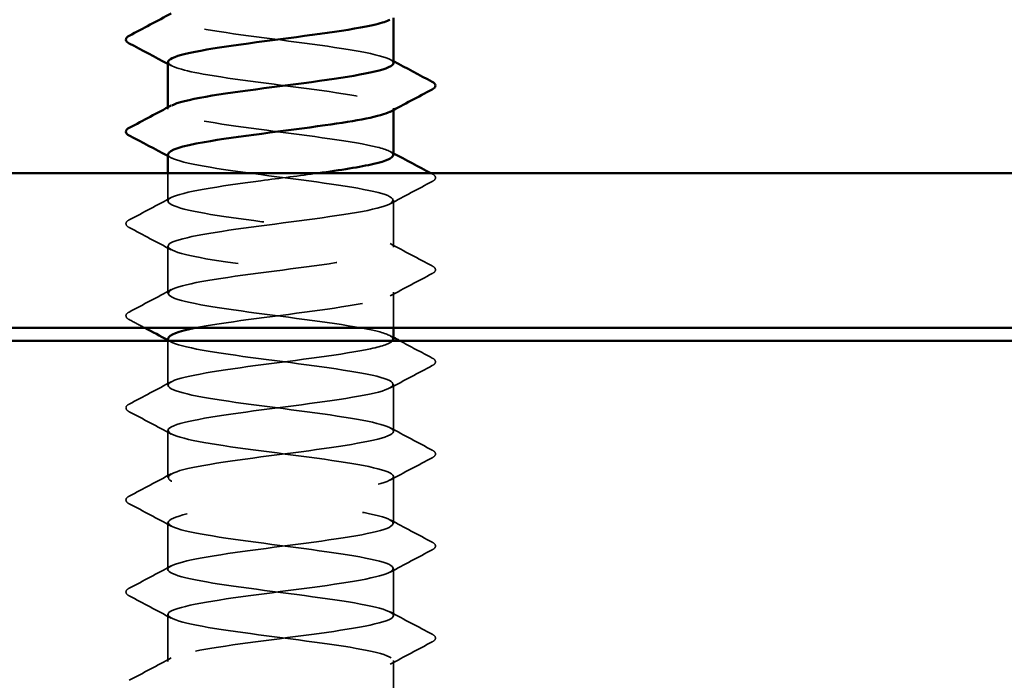
# Model space of a CAD drawing. Units: inches. Extents: x 0.6 to 33.4, y 0.6 to 21.4.
# Drawn here: x 10.5 to 11.1, y 5.4 to 5.7 of the extents above; entities that cross this region are included whole.
import ezdxf

# ---------------------------------------------------------------- set-up
doc = ezdxf.new("R2010")
doc.units = ezdxf.units.IN
doc.header["$LTSCALE"] = 2
doc.header["$MEASUREMENT"] = 0
doc.linetypes.add('DASHED', pattern=[0.2067, 0.1654, -0.0413])
for name, color, linetype, lineweight in [('Hatch (ANSI)', 7, 'Continuous', 18), ('Hidden (ANSI)', 7, 'DASHED', 35), ('Visible (ANSI)', 7, 'Continuous', 50)]:
    doc.layers.add(name, color=color, linetype=linetype, lineweight=lineweight)

msp = doc.modelspace()

# ---------------------------------------------------------------- hatches: boundary and pattern name
at = {"layer": 'Hatch (ANSI)', "true_color": 0x804000}
h = msp.add_hatch(dxfattribs=at)
h.set_pattern_fill('AR-SAND', color=36, scale=1.3333, angle=45, style=0, pattern_type=2)
h.paths.add_polyline_path([(13.442869, 20.620355), (13.442869, 5.142466), (1.055138, 5.142466), (1.055138, 5.559132), (13.026202, 5.559132), (13.026202, 20.620355)])

# ---------------------------------------------------------------- linework, layer by layer
at = {"layer": 'Hidden (ANSI)', "ltscale": 0.000780195}
for p, q in [((10.619984, 5.678942), (10.619984, 5.679866)), ((10.736651, 5.678494), (10.736651, 5.679418))]:
    msp.add_line(p, q, dxfattribs=at)
at = {"layer": 'Hidden (ANSI)', "ltscale": 0.013686}
msp.add_line((10.619984, 5.631323), (10.619984, 5.645799), dxfattribs=at)
at = {"layer": 'Hidden (ANSI)', "ltscale": 0.023028}
for p, q in [((10.736651, 5.607513), (10.736651, 5.631799)), ((10.619984, 5.583704), (10.619984, 5.607989)), ((10.736651, 5.512275), (10.736651, 5.536561)), ((10.619984, 5.488466), (10.619984, 5.512751)), ((10.736651, 5.464656), (10.736651, 5.488942)), ((10.619984, 5.440847), (10.619984, 5.465132)), ((10.736651, 5.417037), (10.736651, 5.441323)), ((10.619984, 5.393228), (10.619984, 5.417513)), ((10.736651, 5.369418), (10.736651, 5.393704))]:
    msp.add_line(p, q, dxfattribs=at)
at = {"layer": 'Hidden (ANSI)', "ltscale": 0.017405}
msp.add_line((10.736651, 5.565799), (10.736651, 5.58418), dxfattribs=at)
at = {"layer": 'Hidden (ANSI)', "ltscale": 0.021849}
msp.add_line((10.619984, 5.536085), (10.619984, 5.559132), dxfattribs=at)
at = {"layer": 'Hidden (ANSI)', "ltscale": 0.189186}
for points, knots in [([(10.736651, 5.702751), (10.736645, 5.705641), (10.722714, 5.708531), (10.702466, 5.711421), (10.682167, 5.714319), (10.656618, 5.717216), (10.639853, 5.720113), (10.623836, 5.722881), (10.616666, 5.725649), (10.621733, 5.728417)], [259.1813939, 259.1813939, 259.1813939, 259.1813939, 260.3253848, 260.3253848, 260.3253848, 261.4721927, 261.4721927, 261.4721927, 262.5679256, 262.5679256, 262.5679256, 262.5679256]), ([(10.736395, 5.655132), (10.73641, 5.656512), (10.733679, 5.657893), (10.72816, 5.659273), (10.716574, 5.66217), (10.693331, 5.665067), (10.671199, 5.667964), (10.649067, 5.670861), (10.629243, 5.673759), (10.622618, 5.676656), (10.619461, 5.678037), (10.619383, 5.679417), (10.621972, 5.680798)], [252.8982086, 252.8982086, 252.8982086, 252.8982086, 253.4445376, 253.4445376, 253.4445376, 254.5913455, 254.5913455, 254.5913455, 255.7381534, 255.7381534, 255.7381534, 256.2847403, 256.2847403, 256.2847403, 256.2847403])]:
    msp.add_open_spline(points, degree=3, knots=knots, dxfattribs=at)
at = {"layer": 'Hidden (ANSI)', "ltscale": 0.001781}
for points in [[(10.621725, 5.701371), (10.621145, 5.701682), (10.620565, 5.701993), (10.619984, 5.702303)], [(10.73491, 5.704608), (10.73549, 5.704297), (10.736071, 5.703986), (10.736651, 5.703676)], [(10.73491, 5.656989), (10.73549, 5.656678), (10.736071, 5.656367), (10.736651, 5.656057)], [(10.621725, 5.653752), (10.621145, 5.654063), (10.620565, 5.654374), (10.619984, 5.654684)], [(10.621725, 5.558514), (10.621145, 5.558825), (10.620565, 5.559136), (10.619984, 5.559446)], [(10.73491, 5.561751), (10.73549, 5.56144), (10.736071, 5.561129), (10.736651, 5.560818)]]:
    msp.add_open_spline(points, degree=3, dxfattribs=at)
at = {"layer": 'Hidden (ANSI)', "ltscale": 0.189193}
msp.add_open_spline([(10.620119, 5.703228), (10.620308, 5.701034), (10.627742, 5.69884), (10.64063, 5.696646), (10.65765, 5.693749), (10.683262, 5.690852), (10.703395, 5.687955), (10.723528, 5.685058), (10.737094, 5.682161), (10.736639, 5.679263), (10.73655, 5.678696), (10.735924, 5.678129), (10.734822, 5.677562)], degree=3, knots=[-262.3229866, -262.3229866, -262.3229866, -262.3229866, -261.4546196, -261.4546196, -261.4546196, -260.3078117, -260.3078117, -260.3078117, -259.1610038, -259.1610038, -259.1610038, -258.9364549, -258.9364549, -258.9364549, -258.9364549], dxfattribs=at)
at = {"layer": 'Hidden (ANSI)', "ltscale": 0.84119}
msp.add_open_spline([(10.620147, 5.655608), (10.620081, 5.654802), (10.620983, 5.653996), (10.622931, 5.653189), (10.629929, 5.650292), (10.650041, 5.647395), (10.672217, 5.644498), (10.694394, 5.641601), (10.717436, 5.638703), (10.728685, 5.635806), (10.739934, 5.632909), (10.738781, 5.630012), (10.72586, 5.627115), (10.712939, 5.624218), (10.688949, 5.621321), (10.667068, 5.618423), (10.645188, 5.615526), (10.626602, 5.612629), (10.621519, 5.609732), (10.616437, 5.606835), (10.625135, 5.603938), (10.642834, 5.601041), (10.660533, 5.598143), (10.686275, 5.595246), (10.70592, 5.592349), (10.725564, 5.589452), (10.738048, 5.586555), (10.736513, 5.583658), (10.734977, 5.580761), (10.719506, 5.577863), (10.698598, 5.574966), (10.67769, 5.572069), (10.652477, 5.569172), (10.63681, 5.566275), (10.635952, 5.566116), (10.635125, 5.565958), (10.63433, 5.565799)], degree=3, knots=[-256.0398013, -256.0398013, -256.0398013, -256.0398013, -255.7205802, -255.7205802, -255.7205802, -254.5737724, -254.5737724, -254.5737724, -253.4269645, -253.4269645, -253.4269645, -252.2801567, -252.2801567, -252.2801567, -251.1333488, -251.1333488, -251.1333488, -249.9865409, -249.9865409, -249.9865409, -248.8397331, -248.8397331, -248.8397331, -247.6929252, -247.6929252, -247.6929252, -246.5461173, -246.5461173, -246.5461173, -245.3993095, -245.3993095, -245.3993095, -244.2525016, -244.2525016, -244.2525016, -244.1897138, -244.1897138, -244.1897138, -244.1897138], dxfattribs=at)
at = {"layer": 'Hidden (ANSI)', "ltscale": 0.633453}
msp.add_open_spline([(10.736403, 5.559894), (10.736441, 5.561152), (10.734193, 5.562409), (10.729571, 5.563667), (10.718923, 5.566564), (10.696253, 5.569461), (10.674015, 5.572358), (10.651777, 5.575256), (10.631174, 5.578153), (10.623524, 5.58105), (10.615874, 5.583947), (10.621592, 5.586844), (10.637536, 5.589741), (10.65348, 5.592638), (10.678788, 5.595536), (10.699556, 5.598433), (10.720325, 5.60133), (10.73543, 5.604227), (10.736574, 5.607124), (10.737718, 5.610021), (10.72484, 5.612918), (10.705012, 5.615816), (10.685185, 5.618713), (10.659483, 5.62161), (10.642026, 5.624507), (10.624568, 5.627404), (10.616299, 5.630301), (10.621762, 5.633199), (10.627225, 5.636096), (10.646123, 5.638993), (10.668076, 5.64189), (10.677949, 5.643193), (10.6882, 5.644496), (10.697637, 5.645799)], degree=3, knots=[240.331838, 240.331838, 240.331838, 240.331838, 240.8296511, 240.8296511, 240.8296511, 241.976459, 241.976459, 241.976459, 243.1232669, 243.1232669, 243.1232669, 244.2700747, 244.2700747, 244.2700747, 245.4168826, 245.4168826, 245.4168826, 246.5636905, 246.5636905, 246.5636905, 247.7104983, 247.7104983, 247.7104983, 248.8573062, 248.8573062, 248.8573062, 250.004114, 250.004114, 250.004114, 251.1509219, 251.1509219, 251.1509219, 251.6667043, 251.6667043, 251.6667043, 251.6667043], dxfattribs=at)
at = {"layer": 'Hidden (ANSI)', "ltscale": 0.000653027}
msp.add_open_spline([(10.755957, 5.645799), (10.75619, 5.645676), (10.756423, 5.645553), (10.756656, 5.64543)], degree=3, dxfattribs=at)
at = {"layer": 'Hidden (ANSI)', "ltscale": 0.023355}
for points in [[(10.756656, 5.641502), (10.749398, 5.637666), (10.742146, 5.633819), (10.73491, 5.629943)], [(10.599979, 5.62162), (10.607237, 5.625455), (10.61449, 5.629302), (10.621725, 5.633179)], [(10.621725, 5.606133), (10.61449, 5.61001), (10.607237, 5.613857), (10.599979, 5.617692)], [(10.73491, 5.60937), (10.742146, 5.605493), (10.749398, 5.601646), (10.756656, 5.59781)], [(10.756656, 5.593883), (10.749398, 5.590047), (10.742146, 5.5862), (10.73491, 5.582324)], [(10.599979, 5.574001), (10.607237, 5.577836), (10.61449, 5.581683), (10.621725, 5.58556)], [(10.756656, 5.546264), (10.749398, 5.542428), (10.742146, 5.538581), (10.73491, 5.534705)], [(10.599979, 5.526382), (10.607237, 5.530217), (10.61449, 5.534064), (10.621725, 5.537941)], [(10.621725, 5.510895), (10.61449, 5.514772), (10.607237, 5.518619), (10.599979, 5.522454)], [(10.73491, 5.514131), (10.742146, 5.510255), (10.749398, 5.506408), (10.756656, 5.502572)], [(10.756656, 5.498645), (10.749398, 5.494809), (10.742146, 5.490962), (10.73491, 5.487085)], [(10.599979, 5.478763), (10.607237, 5.482598), (10.61449, 5.486445), (10.621725, 5.490322)], [(10.621725, 5.463276), (10.61449, 5.467153), (10.607237, 5.471), (10.599979, 5.474835)], [(10.73491, 5.466512), (10.742146, 5.462636), (10.749398, 5.458789), (10.756656, 5.454953)], [(10.756656, 5.451026), (10.749398, 5.44719), (10.742146, 5.443343), (10.73491, 5.439466)], [(10.599979, 5.431144), (10.607237, 5.434979), (10.61449, 5.438826), (10.621725, 5.442703)], [(10.621725, 5.415657), (10.61449, 5.419534), (10.607237, 5.423381), (10.599979, 5.427216)], [(10.73491, 5.418893), (10.742146, 5.415017), (10.749398, 5.41117), (10.756656, 5.407334)], [(10.756656, 5.403406), (10.749398, 5.399571), (10.742146, 5.395724), (10.73491, 5.391847)], [(10.599979, 5.383525), (10.607237, 5.38736), (10.61449, 5.391207), (10.621725, 5.395084)]]:
    msp.add_open_spline(points, degree=3, dxfattribs=at)
at = {"layer": 'Hidden (ANSI)', "ltscale": 0.027706}
for points in [[(10.756656, 5.64543), (10.757586, 5.644938), (10.75828, 5.644377), (10.758355, 5.642634), (10.757629, 5.642016), (10.756656, 5.641502)], [(10.599979, 5.617692), (10.599049, 5.618183), (10.598356, 5.618744), (10.598281, 5.620488), (10.599006, 5.621106), (10.599979, 5.62162)], [(10.756656, 5.59781), (10.757586, 5.597319), (10.75828, 5.596758), (10.758355, 5.595015), (10.757629, 5.594397), (10.756656, 5.593883)], [(10.599979, 5.570073), (10.599049, 5.570564), (10.598356, 5.571125), (10.598281, 5.572869), (10.599006, 5.573487), (10.599979, 5.574001)], [(10.756656, 5.550191), (10.757586, 5.5497), (10.75828, 5.549139), (10.758355, 5.547396), (10.757629, 5.546778), (10.756656, 5.546264)], [(10.599979, 5.522454), (10.599049, 5.522945), (10.598356, 5.523506), (10.598281, 5.52525), (10.599006, 5.525868), (10.599979, 5.526382)], [(10.756656, 5.502572), (10.757586, 5.502081), (10.75828, 5.50152), (10.758355, 5.499777), (10.757629, 5.499159), (10.756656, 5.498645)], [(10.599979, 5.474835), (10.599049, 5.475326), (10.598356, 5.475887), (10.598281, 5.477631), (10.599006, 5.478249), (10.599979, 5.478763)], [(10.756656, 5.454953), (10.757586, 5.454462), (10.75828, 5.453901), (10.758355, 5.452158), (10.757629, 5.45154), (10.756656, 5.451026)], [(10.599979, 5.427216), (10.599049, 5.427707), (10.598356, 5.428268), (10.598281, 5.430012), (10.599006, 5.43063), (10.599979, 5.431144)], [(10.756656, 5.407334), (10.757586, 5.406843), (10.75828, 5.406282), (10.758355, 5.404539), (10.757629, 5.40392), (10.756656, 5.403406)]]:
    msp.add_open_spline(points, degree=3, knots=[0, 0, 0, 0, 0.05425934, 0.05425934, 0.11103282, 0.11103282, 0.11103282, 0.11103282], dxfattribs=at)
at = {"layer": 'Hidden (ANSI)', "ltscale": 0.008601}
msp.add_open_spline([(10.608054, 5.565799), (10.605363, 5.567226), (10.602672, 5.56865), (10.599979, 5.570073)], degree=3, dxfattribs=at)
at = {"layer": 'Hidden (ANSI)', "ltscale": 1.096178}
msp.add_open_spline([(10.723186, 3.745132), (10.726532, 3.745807), (10.729349, 3.746482), (10.731486, 3.747157), (10.74066, 3.750054), (10.736815, 3.752951), (10.722064, 3.755848), (10.707314, 3.758746), (10.682455, 3.761643), (10.661144, 3.76454), (10.639833, 3.767437), (10.623224, 3.770334), (10.620441, 3.773231), (10.617657, 3.776129), (10.62885, 3.779026), (10.64787, 3.781923), (10.666891, 3.78482), (10.692709, 3.787717), (10.711143, 3.790614), (10.729576, 3.793511), (10.739627, 3.796409), (10.735773, 3.799306), (10.73192, 3.802203), (10.714371, 3.8051), (10.692767, 3.807997), (10.671163, 3.810894), (10.646674, 3.813791), (10.632751, 3.816689), (10.618829, 3.819586), (10.616227, 3.822483), (10.626376, 3.82538), (10.636525, 3.828277), (10.658874, 3.831174), (10.681147, 3.834071), (10.703419, 3.836969), (10.72441, 3.839866), (10.732587, 3.842763), (10.740765, 3.84566), (10.735686, 3.848557), (10.720142, 3.851454), (10.704597, 3.854351), (10.679428, 3.857249), (10.658461, 3.860146), (10.637493, 3.863043), (10.621863, 3.86594), (10.620156, 3.868837), (10.618448, 3.871734), (10.630756, 3.874631), (10.650319, 3.877529), (10.669881, 3.880426), (10.695639, 3.883323), (10.713442, 3.88622), (10.731246, 3.889117), (10.740131, 3.892014), (10.735217, 3.894911), (10.730303, 3.897809), (10.711856, 3.900706), (10.69001, 3.903603), (10.668163, 3.9065), (10.6441, 3.909397), (10.631038, 3.912294), (10.617977, 3.915191), (10.616625, 3.918089), (10.627724, 3.920986), (10.638824, 3.923883), (10.661775, 3.92678), (10.683969, 3.929677), (10.706163, 3.932574), (10.726399, 3.935471), (10.733561, 3.938369), (10.740722, 3.941266), (10.734422, 3.944163), (10.71812, 3.94706), (10.701819, 3.949957), (10.676399, 3.952854), (10.655824, 3.955751), (10.63525, 3.958649), (10.620635, 3.961546), (10.620007, 3.964443), (10.61938, 3.96734), (10.632775, 3.970237), (10.652834, 3.973134), (10.672892, 3.976032), (10.698529, 3.978929), (10.71566, 3.981826), (10.732791, 3.984723), (10.74049, 3.98762), (10.734527, 3.990517), (10.728564, 3.993414), (10.709262, 3.996312), (10.687224, 3.999209), (10.665187, 4.002106), (10.641606, 4.005003), (10.629437, 4.0079), (10.617268, 4.010797), (10.617168, 4.013694), (10.629192, 4.016592), (10.641217, 4.019489), (10.664715, 4.022386), (10.686778, 4.025283), (10.708841, 4.02818), (10.728275, 4.031077), (10.734404, 4.033974), (10.740533, 4.036872), (10.733026, 4.039769), (10.716005, 4.042666), (10.698985, 4.045563), (10.673374, 4.04846), (10.65324, 4.051357), (10.633107, 4.054254), (10.619542, 4.057152), (10.619996, 4.060049), (10.620451, 4.062946), (10.634901, 4.065843), (10.655408, 4.06874), (10.675916, 4.071637), (10.70137, 4.074534), (10.717789, 4.077432), (10.734208, 4.080329), (10.740702, 4.083226), (10.733704, 4.086123), (10.726706, 4.08902), (10.706595, 4.091917), (10.684418, 4.094814), (10.662241, 4.097712), (10.6392, 4.100609), (10.627951, 4.103506), (10.616702, 4.106403), (10.617854, 4.1093), (10.630776, 4.112197), (10.643697, 4.115094), (10.667687, 4.117992), (10.689567, 4.120889), (10.711448, 4.123786), (10.730034, 4.126683), (10.735116, 4.12958), (10.740198, 4.132477), (10.731501, 4.135374), (10.713802, 4.138272), (10.696103, 4.141169), (10.67036, 4.144066), (10.650716, 4.146963), (10.631071, 4.14986), (10.618587, 4.152757), (10.620123, 4.155655), (10.621658, 4.158552), (10.637129, 4.161449), (10.658037, 4.164346), (10.678945, 4.167243), (10.704158, 4.17014), (10.719826, 4.173037), (10.735493, 4.175935), (10.740768, 4.178832), (10.732751, 4.181729), (10.724734, 4.184626), (10.703861, 4.187523), (10.681597, 4.19042), (10.659334, 4.193317), (10.636885, 4.196215), (10.626583, 4.199112), (10.616281, 4.202009), (10.618683, 4.204906), (10.632471, 4.207803), (10.646258, 4.2107), (10.670684, 4.213597), (10.69233, 4.216495), (10.713976, 4.219392), (10.731671, 4.222289), (10.735694, 4.225186), (10.739717, 4.228083), (10.729851, 4.23098), (10.711515, 4.233877), (10.693179, 4.236775), (10.667366, 4.239672), (10.648256, 4.242569), (10.629146, 4.245466), (10.617774, 4.248363), (10.620386, 4.25126), (10.622998, 4.254157), (10.639454, 4.257055), (10.660713, 4.259952), (10.681973, 4.262849), (10.706885, 4.265746), (10.721765, 4.268643), (10.736644, 4.27154), (10.740686, 4.274437), (10.73167, 4.277335), (10.722654, 4.280232), (10.701067, 4.283129), (10.678769, 4.286026), (10.656471, 4.288923), (10.634667, 4.29182), (10.625337, 4.294717), (10.616006, 4.297615), (10.619653, 4.300512), (10.634274, 4.303409), (10.648895, 4.306306), (10.673699, 4.309203), (10.695059, 4.3121), (10.71642, 4.314997), (10.733182, 4.317895), (10.736137, 4.320792), (10.739091, 4.323689), (10.728079, 4.326586), (10.709149, 4.329483), (10.690219, 4.33238), (10.664397, 4.335278), (10.645867, 4.338175), (10.627337, 4.341072), (10.617102, 4.343969), (10.620786, 4.346866), (10.624469, 4.349763), (10.641871, 4.35266), (10.663431, 4.355558), (10.684992, 4.358455), (10.709544, 4.361352), (10.723601, 4.364249), (10.737658, 4.367146), (10.740458, 4.370043), (10.730463, 4.37294), (10.720469, 4.375838), (10.69822, 4.378735), (10.67594, 4.381632), (10.653659, 4.384529), (10.632553, 4.387426), (10.624215, 4.390323), (10.615878, 4.39322), (10.62076, 4.396118), (10.636181, 4.399015), (10.651601, 4.401912), (10.676724, 4.404809), (10.69775, 4.407706), (10.718775, 4.410603), (10.734564, 4.4135), (10.736443, 4.416398), (10.738323, 4.419295), (10.726191, 4.422192), (10.706711, 4.425089), (10.687232, 4.427986), (10.661461, 4.430883), (10.643554, 4.43378), (10.625648, 4.436678), (10.616575, 4.439575), (10.621321, 4.442472), (10.626066, 4.445369), (10.644373, 4.448266), (10.666184, 4.451163), (10.687995, 4.45406), (10.71213, 4.456958), (10.725331, 4.459855), (10.738532, 4.462752), (10.740084, 4.465649), (10.729134, 4.468546), (10.718184, 4.471443), (10.695326, 4.47434), (10.673116, 4.477238), (10.650905, 4.480135), (10.630546, 4.483032), (10.623221, 4.485929), (10.615896, 4.488826), (10.622003, 4.491723), (10.638186, 4.49462), (10.65437, 4.497518), (10.679754, 4.500415), (10.700394, 4.503312), (10.721035, 4.506209), (10.735814, 4.509106), (10.736614, 4.512003), (10.737413, 4.5149), (10.724189, 4.517798), (10.704207, 4.520695), (10.684224, 4.523592), (10.658565, 4.526489), (10.641323, 4.529386), (10.624082, 4.532283), (10.616193, 4.535181), (10.62199, 4.538078), (10.627786, 4.540975), (10.646955, 4.543872), (10.668965, 4.546769), (10.690976, 4.549666), (10.714637, 4.552563), (10.726951, 4.555461), (10.739264, 4.558358), (10.739564, 4.561255), (10.727685, 4.564152), (10.715806, 4.567049), (10.692392, 4.569946), (10.670304, 4.572843), (10.648216, 4.575741), (10.628651, 4.578638), (10.622357, 4.581535), (10.616062, 4.584432), (10.623378, 4.587329), (10.640287, 4.590226), (10.657195, 4.593123), (10.68278, 4.596021), (10.702987, 4.598918), (10.723194, 4.601815), (10.736929, 4.604712), (10.736646, 4.607609), (10.736364, 4.610506), (10.72208, 4.613403), (10.701641, 4.616301), (10.681202, 4.619198), (10.655715, 4.622095), (10.63918, 4.624992), (10.622645, 4.627889), (10.615957, 4.630786), (10.622791, 4.633683), (10.629625, 4.636581), (10.649611, 4.639478), (10.671769, 4.642375), (10.693927, 4.645272), (10.717058, 4.648169), (10.728456, 4.651066), (10.739853, 4.653963), (10.7389, 4.656861), (10.72612, 4.659758), (10.71334, 4.662655), (10.689424, 4.665552), (10.667511, 4.668449), (10.645598, 4.671346), (10.626874, 4.674243), (10.621624, 4.677141), (10.616374, 4.680038), (10.624883, 4.682935), (10.642477, 4.685832), (10.66007, 4.688729), (10.685796, 4.691626), (10.705521, 4.694523), (10.725247, 4.697421), (10.737905, 4.700318), (10.736542, 4.703215), (10.735179, 4.706112), (10.719868, 4.709009), (10.699021, 4.711906), (10.678173, 4.714804), (10.652918, 4.717701), (10.637128, 4.720598), (10.621338, 4.723495), (10.615868, 4.726392), (10.623724, 4.729289), (10.631579, 4.732186), (10.652334, 4.735084), (10.674588, 4.737981), (10.696841, 4.740878), (10.719388, 4.743775), (10.729843, 4.746672), (10.740297, 4.749569), (10.738094, 4.752466), (10.724442, 4.755364), (10.710791, 4.758261), (10.686431, 4.761158), (10.664744, 4.764055), (10.643057, 4.766952), (10.625217, 4.769849), (10.621025, 4.772746), (10.616832, 4.775644), (10.626514, 4.778541), (10.644751, 4.781438), (10.662988, 4.784335), (10.688794, 4.787232), (10.707992, 4.790129), (10.72719, 4.793026), (10.738741, 4.795924), (10.7363, 4.798821), (10.733859, 4.801718), (10.717558, 4.804615), (10.696352, 4.807512), (10.675145, 4.810409), (10.650181, 4.813306), (10.635173, 4.816204), (10.620165, 4.819101), (10.615926, 4.821998), (10.624785, 4.824895), (10.633643, 4.827792), (10.655119, 4.830689), (10.677415, 4.833586), (10.699712, 4.836484), (10.721621, 4.839381), (10.731108, 4.842278), (10.740595, 4.845175), (10.737147, 4.848072), (10.722656, 4.850969), (10.708166, 4.853866), (10.683418, 4.856764), (10.662009, 4.859661), (10.640599, 4.862558), (10.623686, 4.865455), (10.62056, 4.868352), (10.617435, 4.871249), (10.628266, 4.874146), (10.647104, 4.877044), (10.665942, 4.879941), (10.691767, 4.882838), (10.710393, 4.885735), (10.729018, 4.888632), (10.739436, 4.891529), (10.735923, 4.894427), (10.73241, 4.897324), (10.715156, 4.900221), (10.69364, 4.903118), (10.672124, 4.906015), (10.64751, 4.908912), (10.63332, 4.911809), (10.61913, 4.914707), (10.616131, 4.917604), (10.625971, 4.920501), (10.635812, 4.923398), (10.657958, 4.926295), (10.680245, 4.929192), (10.702532, 4.932089), (10.723752, 4.934987), (10.73225, 4.937884), (10.740747, 4.940781), (10.736061, 4.943678), (10.720766, 4.946575), (10.70547, 4.949472), (10.680394, 4.952369), (10.659312, 4.955267), (10.638229, 4.958164), (10.622283, 4.961061), (10.620232, 4.963958), (10.618181, 4.966855), (10.630136, 4.969752), (10.649531, 4.972649), (10.668925, 4.975547), (10.694709, 4.978444), (10.712718, 4.981341), (10.730727, 4.984238), (10.739986, 4.987135), (10.735409, 4.990032), (10.730832, 4.992929), (10.712667, 4.995827), (10.690892, 4.998724), (10.669118, 5.001621), (10.644912, 5.004518), (10.631573, 5.007415), (10.618233, 5.010312), (10.616482, 5.013209), (10.627281, 5.016107), (10.63808, 5.019004), (10.660845, 5.021901), (10.68307, 5.024798), (10.705295, 5.027695), (10.725777, 5.030592), (10.733264, 5.033489), (10.740752, 5.036387), (10.734839, 5.039284), (10.718775, 5.042181), (10.702711, 5.045078), (10.677365, 5.047975), (10.656659, 5.050872), (10.635954, 5.053769), (10.621012, 5.056667), (10.62004, 5.059564), (10.619068, 5.062461), (10.63212, 5.065358), (10.652025, 5.068255), (10.67193, 5.071152), (10.697612, 5.074049), (10.714962, 5.076947), (10.732312, 5.079844), (10.740391, 5.082741), (10.734761, 5.085638), (10.729131, 5.088535), (10.710097, 5.091432), (10.688115, 5.09433), (10.666133, 5.097227), (10.642392, 5.100124), (10.629935, 5.103021), (10.617478, 5.105918), (10.616979, 5.108815), (10.628711, 5.111712), (10.640444, 5.11461), (10.663773, 5.117507), (10.685884, 5.120404), (10.707995, 5.123301), (10.72769, 5.126198), (10.73415, 5.129095), (10.74061, 5.131992), (10.733485, 5.13489), (10.71669, 5.137787), (10.699894, 5.140684), (10.674337, 5.143581), (10.654058, 5.146478), (10.633779, 5.149375), (10.619875, 5.152272), (10.619985, 5.15517), (10.620095, 5.158067), (10.634212, 5.160964), (10.654581, 5.163861), (10.674951, 5.166758), (10.70047, 5.169655), (10.71712, 5.172552), (10.73377, 5.17545), (10.74065, 5.178347), (10.733981, 5.181244), (10.727311, 5.184141), (10.707453, 5.187038), (10.685315, 5.189935), (10.663177, 5.192832), (10.639957, 5.19573), (10.628412, 5.198627), (10.616866, 5.201524), (10.61762, 5.204421), (10.630258, 5.207318), (10.642897, 5.210215), (10.666736, 5.213112), (10.68868, 5.21601), (10.710625, 5.218907), (10.729486, 5.221804), (10.734903, 5.224701), (10.740321, 5.227598), (10.732001, 5.230495), (10.714514, 5.233392), (10.697027, 5.23629), (10.67132, 5.239187), (10.651514, 5.242084), (10.631708, 5.244981), (10.618877, 5.247878), (10.620068, 5.250775), (10.621259, 5.253672), (10.636408, 5.25657), (10.657193, 5.259467), (10.677979, 5.262364), (10.703275, 5.265261), (10.719187, 5.268158), (10.735098, 5.271055), (10.740763, 5.273953), (10.733069, 5.27685), (10.725375, 5.279747), (10.70474, 5.282644), (10.682498, 5.285541), (10.660256, 5.288438), (10.637613, 5.291335), (10.627006, 5.294233), (10.616399, 5.29713), (10.618404, 5.300027), (10.631918, 5.302924), (10.645433, 5.305821), (10.669726, 5.308718), (10.691452, 5.311615), (10.713179, 5.314513), (10.731162, 5.31741), (10.735524, 5.320307), (10.739886, 5.323204), (10.73039, 5.326101), (10.712253, 5.328998), (10.694115, 5.331895), (10.668318, 5.334793), (10.649033, 5.33769), (10.629747, 5.340587), (10.618018, 5.343484), (10.620287, 5.346381), (10.622557, 5.349278), (10.638702, 5.352175), (10.659855, 5.355073), (10.681008, 5.35797), (10.706022, 5.360867), (10.721157, 5.363764), (10.736292, 5.366661), (10.740728, 5.369558), (10.732028, 5.372455), (10.723329, 5.375353), (10.701964, 5.37825), (10.679671, 5.381147), (10.657378, 5.384044), (10.635364, 5.386941), (10.625721, 5.389838), (10.616078, 5.392735), (10.619329, 5.395633), (10.633687, 5.39853), (10.648046, 5.401427), (10.672736, 5.404324), (10.694193, 5.407221), (10.71565, 5.410118), (10.732714, 5.413015), (10.73601, 5.415913), (10.739306, 5.41881), (10.728657, 5.421707), (10.709912, 5.424604), (10.691166, 5.427501), (10.66534, 5.430398), (10.646621, 5.433295), (10.627901, 5.436193), (10.617301, 5.43909), (10.620643, 5.441987), (10.623986, 5.444884), (10.64109, 5.447781), (10.66256, 5.450678), (10.684031, 5.453576), (10.708704, 5.456473), (10.723027, 5.45937), (10.73735, 5.462267), (10.740547, 5.465164), (10.730862, 5.468061), (10.721176, 5.470958), (10.699133, 5.473856), (10.676841, 5.476753), (10.65455, 5.47965), (10.633216, 5.482547), (10.624559, 5.485444), (10.615903, 5.488341), (10.620392, 5.491238), (10.635561, 5.494136), (10.650731, 5.497033), (10.675759, 5.49993), (10.696896, 5.502827), (10.718034, 5.505724), (10.734138, 5.508621), (10.73636, 5.511518), (10.738583, 5.514416), (10.726805, 5.517313), (10.707496, 5.52021), (10.688188, 5.523107), (10.662393, 5.526004), (10.644283, 5.528901), (10.626173, 5.531798), (10.616727, 5.534696), (10.621135, 5.537593), (10.625543, 5.54049), (10.643566, 5.543387), (10.665303, 5.546284), (10.68704, 5.549181), (10.711314, 5.552078), (10.724791, 5.554976), (10.731237, 5.556361), (10.735046, 5.557747), (10.736101, 5.559132)], degree=3, knots=[0.8796459, 0.8796459, 0.8796459, 0.8796459, 1.1468079, 1.1468079, 1.1468079, 2.2936157, 2.2936157, 2.2936157, 3.4404236, 3.4404236, 3.4404236, 4.5872315, 4.5872315, 4.5872315, 5.7340393, 5.7340393, 5.7340393, 6.8808472, 6.8808472, 6.8808472, 8.027655, 8.027655, 8.027655, 9.1744629, 9.1744629, 9.1744629, 10.3212708, 10.3212708, 10.3212708, 11.4680786, 11.4680786, 11.4680786, 12.6148865, 12.6148865, 12.6148865, 13.7616944, 13.7616944, 13.7616944, 14.9085022, 14.9085022, 14.9085022, 16.0553101, 16.0553101, 16.0553101, 17.2021179, 17.2021179, 17.2021179, 18.3489258, 18.3489258, 18.3489258, 19.4957337, 19.4957337, 19.4957337, 20.6425415, 20.6425415, 20.6425415, 21.7893494, 21.7893494, 21.7893494, 22.9361573, 22.9361573, 22.9361573, 24.0829651, 24.0829651, 24.0829651, 25.229773, 25.229773, 25.229773, 26.3765808, 26.3765808, 26.3765808, 27.5233887, 27.5233887, 27.5233887, 28.6701966, 28.6701966, 28.6701966, 29.8170044, 29.8170044, 29.8170044, 30.9638123, 30.9638123, 30.9638123, 32.1106202, 32.1106202, 32.1106202, 33.257428, 33.257428, 33.257428, 34.4042359, 34.4042359, 34.4042359, 35.5510437, 35.5510437, 35.5510437, 36.6978516, 36.6978516, 36.6978516, 37.8446595, 37.8446595, 37.8446595, 38.9914673, 38.9914673, 38.9914673, 40.1382752, 40.1382752, 40.1382752, 41.2850831, 41.2850831, 41.2850831, 42.4318909, 42.4318909, 42.4318909, 43.5786988, 43.5786988, 43.5786988, 44.7255066, 44.7255066, 44.7255066, 45.8723145, 45.8723145, 45.8723145, 47.0191224, 47.0191224, 47.0191224, 48.1659302, 48.1659302, 48.1659302, 49.3127381, 49.3127381, 49.3127381, 50.459546, 50.459546, 50.459546, 51.6063538, 51.6063538, 51.6063538, 52.7531617, 52.7531617, 52.7531617, 53.8999695, 53.8999695, 53.8999695, 55.0467774, 55.0467774, 55.0467774, 56.1935853, 56.1935853, 56.1935853, 57.3403931, 57.3403931, 57.3403931, 58.487201, 58.487201, 58.487201, 59.6340089, 59.6340089, 59.6340089, 60.7808167, 60.7808167, 60.7808167, 61.9276246, 61.9276246, 61.9276246, 63.0744324, 63.0744324, 63.0744324, 64.2212403, 64.2212403, 64.2212403, 65.3680482, 65.3680482, 65.3680482, 66.514856, 66.514856, 66.514856, 67.6616639, 67.6616639, 67.6616639, 68.8084718, 68.8084718, 68.8084718, 69.9552796, 69.9552796, 69.9552796, 71.1020875, 71.1020875, 71.1020875, 72.2488953, 72.2488953, 72.2488953, 73.3957032, 73.3957032, 73.3957032, 74.5425111, 74.5425111, 74.5425111, 75.6893189, 75.6893189, 75.6893189, 76.8361268, 76.8361268, 76.8361268, 77.9829347, 77.9829347, 77.9829347, 79.1297425, 79.1297425, 79.1297425, 80.2765504, 80.2765504, 80.2765504, 81.4233582, 81.4233582, 81.4233582, 82.5701661, 82.5701661, 82.5701661, 83.716974, 83.716974, 83.716974, 84.8637818, 84.8637818, 84.8637818, 86.0105897, 86.0105897, 86.0105897, 87.1573976, 87.1573976, 87.1573976, 88.3042054, 88.3042054, 88.3042054, 89.4510133, 89.4510133, 89.4510133, 90.5978211, 90.5978211, 90.5978211, 91.744629, 91.744629, 91.744629, 92.8914369, 92.8914369, 92.8914369, 94.0382447, 94.0382447, 94.0382447, 95.1850526, 95.1850526, 95.1850526, 96.3318605, 96.3318605, 96.3318605, 97.4786683, 97.4786683, 97.4786683, 98.6254762, 98.6254762, 98.6254762, 99.772284, 99.772284, 99.772284, 100.9190919, 100.9190919, 100.9190919, 102.0658998, 102.0658998, 102.0658998, 103.2127076, 103.2127076, 103.2127076, 104.3595155, 104.3595155, 104.3595155, 105.5063234, 105.5063234, 105.5063234, 106.6531312, 106.6531312, 106.6531312, 107.7999391, 107.7999391, 107.7999391, 108.9467469, 108.9467469, 108.9467469, 110.0935548, 110.0935548, 110.0935548, 111.2403627, 111.2403627, 111.2403627, 112.3871705, 112.3871705, 112.3871705, 113.5339784, 113.5339784, 113.5339784, 114.6807863, 114.6807863, 114.6807863, 115.8275941, 115.8275941, 115.8275941, 116.974402, 116.974402, 116.974402, 118.1212098, 118.1212098, 118.1212098, 119.2680177, 119.2680177, 119.2680177, 120.4148256, 120.4148256, 120.4148256, 121.5616334, 121.5616334, 121.5616334, 122.7084413, 122.7084413, 122.7084413, 123.8552492, 123.8552492, 123.8552492, 125.002057, 125.002057, 125.002057, 126.1488649, 126.1488649, 126.1488649, 127.2956727, 127.2956727, 127.2956727, 128.4424806, 128.4424806, 128.4424806, 129.5892885, 129.5892885, 129.5892885, 130.7360963, 130.7360963, 130.7360963, 131.8829042, 131.8829042, 131.8829042, 133.0297121, 133.0297121, 133.0297121, 134.1765199, 134.1765199, 134.1765199, 135.3233278, 135.3233278, 135.3233278, 136.4701356, 136.4701356, 136.4701356, 137.6169435, 137.6169435, 137.6169435, 138.7637514, 138.7637514, 138.7637514, 139.9105592, 139.9105592, 139.9105592, 141.0573671, 141.0573671, 141.0573671, 142.204175, 142.204175, 142.204175, 143.3509828, 143.3509828, 143.3509828, 144.4977907, 144.4977907, 144.4977907, 145.6445985, 145.6445985, 145.6445985, 146.7914064, 146.7914064, 146.7914064, 147.9382143, 147.9382143, 147.9382143, 149.0850221, 149.0850221, 149.0850221, 150.23183, 150.23183, 150.23183, 151.3786379, 151.3786379, 151.3786379, 152.5254457, 152.5254457, 152.5254457, 153.6722536, 153.6722536, 153.6722536, 154.8190614, 154.8190614, 154.8190614, 155.9658693, 155.9658693, 155.9658693, 157.1126772, 157.1126772, 157.1126772, 158.259485, 158.259485, 158.259485, 159.4062929, 159.4062929, 159.4062929, 160.5531008, 160.5531008, 160.5531008, 161.6999086, 161.6999086, 161.6999086, 162.8467165, 162.8467165, 162.8467165, 163.9935243, 163.9935243, 163.9935243, 165.1403322, 165.1403322, 165.1403322, 166.2871401, 166.2871401, 166.2871401, 167.4339479, 167.4339479, 167.4339479, 168.5807558, 168.5807558, 168.5807558, 169.7275637, 169.7275637, 169.7275637, 170.8743715, 170.8743715, 170.8743715, 172.0211794, 172.0211794, 172.0211794, 173.1679873, 173.1679873, 173.1679873, 174.3147951, 174.3147951, 174.3147951, 175.461603, 175.461603, 175.461603, 176.6084108, 176.6084108, 176.6084108, 177.7552187, 177.7552187, 177.7552187, 178.9020266, 178.9020266, 178.9020266, 180.0488344, 180.0488344, 180.0488344, 181.1956423, 181.1956423, 181.1956423, 182.3424502, 182.3424502, 182.3424502, 183.489258, 183.489258, 183.489258, 184.6360659, 184.6360659, 184.6360659, 185.7828737, 185.7828737, 185.7828737, 186.9296816, 186.9296816, 186.9296816, 188.0764895, 188.0764895, 188.0764895, 189.2232973, 189.2232973, 189.2232973, 190.3701052, 190.3701052, 190.3701052, 191.5169131, 191.5169131, 191.5169131, 192.6637209, 192.6637209, 192.6637209, 193.8105288, 193.8105288, 193.8105288, 194.9573366, 194.9573366, 194.9573366, 196.1041445, 196.1041445, 196.1041445, 197.2509524, 197.2509524, 197.2509524, 198.3977602, 198.3977602, 198.3977602, 199.5445681, 199.5445681, 199.5445681, 200.691376, 200.691376, 200.691376, 201.8381838, 201.8381838, 201.8381838, 202.9849917, 202.9849917, 202.9849917, 204.1317995, 204.1317995, 204.1317995, 205.2786074, 205.2786074, 205.2786074, 206.4254153, 206.4254153, 206.4254153, 207.5722231, 207.5722231, 207.5722231, 208.719031, 208.719031, 208.719031, 209.8658389, 209.8658389, 209.8658389, 211.0126467, 211.0126467, 211.0126467, 212.1594546, 212.1594546, 212.1594546, 213.3062624, 213.3062624, 213.3062624, 214.4530703, 214.4530703, 214.4530703, 215.5998782, 215.5998782, 215.5998782, 216.746686, 216.746686, 216.746686, 217.8934939, 217.8934939, 217.8934939, 219.0403018, 219.0403018, 219.0403018, 220.1871096, 220.1871096, 220.1871096, 221.3339175, 221.3339175, 221.3339175, 222.4807253, 222.4807253, 222.4807253, 223.6275332, 223.6275332, 223.6275332, 224.7743411, 224.7743411, 224.7743411, 225.9211489, 225.9211489, 225.9211489, 227.0679568, 227.0679568, 227.0679568, 228.2147647, 228.2147647, 228.2147647, 229.3615725, 229.3615725, 229.3615725, 230.5083804, 230.5083804, 230.5083804, 231.6551882, 231.6551882, 231.6551882, 232.8019961, 232.8019961, 232.8019961, 233.948804, 233.948804, 233.948804, 235.0956118, 235.0956118, 235.0956118, 236.2424197, 236.2424197, 236.2424197, 237.3892276, 237.3892276, 237.3892276, 238.5360354, 238.5360354, 238.5360354, 239.6828433, 239.6828433, 239.6828433, 240.231307, 240.231307, 240.231307, 240.231307], dxfattribs=at)
at = {"layer": 'Hidden (ANSI)', "ltscale": 1.118369}
msp.add_open_spline([(10.620177, 5.56037), (10.62011, 5.559441), (10.621314, 5.558512), (10.623884, 5.557583), (10.631901, 5.554686), (10.652774, 5.551789), (10.675038, 5.548892), (10.697302, 5.545995), (10.719751, 5.543098), (10.730053, 5.540201), (10.740355, 5.537303), (10.737952, 5.534406), (10.724165, 5.531509), (10.710377, 5.528612), (10.685952, 5.525715), (10.664306, 5.522818), (10.642659, 5.51992), (10.624965, 5.517023), (10.620942, 5.514126), (10.616918, 5.511229), (10.626785, 5.508332), (10.645121, 5.505435), (10.663457, 5.502538), (10.68927, 5.49964), (10.708379, 5.496743), (10.727489, 5.493846), (10.738862, 5.490949), (10.736249, 5.488052), (10.733637, 5.485155), (10.717181, 5.482258), (10.695922, 5.47936), (10.674663, 5.476463), (10.649751, 5.473566), (10.634871, 5.470669), (10.619991, 5.467772), (10.615949, 5.464875), (10.624965, 5.461978), (10.633982, 5.45908), (10.655568, 5.456183), (10.677866, 5.453286), (10.700165, 5.450389), (10.721968, 5.447492), (10.731299, 5.444595), (10.740629, 5.441698), (10.736983, 5.4388), (10.722362, 5.435903), (10.707741, 5.433006), (10.682937, 5.430109), (10.661576, 5.427212), (10.640215, 5.424315), (10.623453, 5.421418), (10.620499, 5.41852), (10.617544, 5.415623), (10.628556, 5.412726), (10.647486, 5.409829), (10.666416, 5.406932), (10.692238, 5.404035), (10.710769, 5.401138), (10.729299, 5.39824), (10.739533, 5.395343), (10.73585, 5.392446), (10.732166, 5.389549), (10.714765, 5.386652), (10.693204, 5.383755), (10.671643, 5.380858), (10.647091, 5.37796), (10.633034, 5.375063), (10.618977, 5.372166), (10.616177, 5.369269), (10.626172, 5.366372), (10.636167, 5.363475), (10.658415, 5.360578), (10.680696, 5.35768), (10.702976, 5.354783), (10.724083, 5.351886), (10.73242, 5.348989), (10.740758, 5.346092), (10.735875, 5.343195), (10.720455, 5.340297), (10.705034, 5.3374), (10.679911, 5.334503), (10.658886, 5.331606), (10.63786, 5.328709), (10.622071, 5.325812), (10.620192, 5.322915), (10.618313, 5.320017), (10.630445, 5.31712), (10.649924, 5.314223), (10.669403, 5.311326), (10.695174, 5.308429), (10.713081, 5.305532), (10.730988, 5.302635), (10.74006, 5.299737), (10.735315, 5.29684), (10.730569, 5.293943), (10.712263, 5.291046), (10.690451, 5.288149), (10.66864, 5.285252), (10.644505, 5.282355), (10.631304, 5.279457), (10.618103, 5.27656), (10.616552, 5.273663), (10.627501, 5.270766), (10.638451, 5.267869), (10.66131, 5.264972), (10.68352, 5.262075), (10.70573, 5.259177), (10.726089, 5.25628), (10.733414, 5.253383), (10.740739, 5.250486), (10.734632, 5.247589), (10.718449, 5.244692), (10.702266, 5.241795), (10.676882, 5.238897), (10.656241, 5.236), (10.635601, 5.233103), (10.620821, 5.230206), (10.620022, 5.227309), (10.619222, 5.224412), (10.632446, 5.221515), (10.652429, 5.218617), (10.672411, 5.21572), (10.698071, 5.212823), (10.715312, 5.209926), (10.732553, 5.207029), (10.740442, 5.204132), (10.734646, 5.201235), (10.728849, 5.198337), (10.709681, 5.19544), (10.68767, 5.192543), (10.665659, 5.189646), (10.641998, 5.186749), (10.629685, 5.183852), (10.617371, 5.180955), (10.617071, 5.178057), (10.62895, 5.17516), (10.640829, 5.172263), (10.664244, 5.169366), (10.686331, 5.166469), (10.708419, 5.163572), (10.727984, 5.160674), (10.734279, 5.157777), (10.740573, 5.15488), (10.733257, 5.151983), (10.716349, 5.149086), (10.703469, 5.146879), (10.685556, 5.144672), (10.66882, 5.142466)], degree=3, knots=[-243.4734307, -243.4734307, -243.4734307, -243.4734307, -243.1056938, -243.1056938, -243.1056938, -241.9588859, -241.9588859, -241.9588859, -240.812078, -240.812078, -240.812078, -239.6652702, -239.6652702, -239.6652702, -238.5184623, -238.5184623, -238.5184623, -237.3716544, -237.3716544, -237.3716544, -236.2248466, -236.2248466, -236.2248466, -235.0780387, -235.0780387, -235.0780387, -233.9312309, -233.9312309, -233.9312309, -232.784423, -232.784423, -232.784423, -231.6376151, -231.6376151, -231.6376151, -230.4908073, -230.4908073, -230.4908073, -229.3439994, -229.3439994, -229.3439994, -228.1971915, -228.1971915, -228.1971915, -227.0503837, -227.0503837, -227.0503837, -225.9035758, -225.9035758, -225.9035758, -224.756768, -224.756768, -224.756768, -223.6099601, -223.6099601, -223.6099601, -222.4631522, -222.4631522, -222.4631522, -221.3163444, -221.3163444, -221.3163444, -220.1695365, -220.1695365, -220.1695365, -219.0227286, -219.0227286, -219.0227286, -217.8759208, -217.8759208, -217.8759208, -216.7291129, -216.7291129, -216.7291129, -215.5823051, -215.5823051, -215.5823051, -214.4354972, -214.4354972, -214.4354972, -213.2886893, -213.2886893, -213.2886893, -212.1418815, -212.1418815, -212.1418815, -210.9950736, -210.9950736, -210.9950736, -209.8482657, -209.8482657, -209.8482657, -208.7014579, -208.7014579, -208.7014579, -207.55465, -207.55465, -207.55465, -206.4078421, -206.4078421, -206.4078421, -205.2610343, -205.2610343, -205.2610343, -204.1142264, -204.1142264, -204.1142264, -202.9674186, -202.9674186, -202.9674186, -201.8206107, -201.8206107, -201.8206107, -200.6738028, -200.6738028, -200.6738028, -199.526995, -199.526995, -199.526995, -198.3801871, -198.3801871, -198.3801871, -197.2333792, -197.2333792, -197.2333792, -196.0865714, -196.0865714, -196.0865714, -194.9397635, -194.9397635, -194.9397635, -193.7929557, -193.7929557, -193.7929557, -192.6461478, -192.6461478, -192.6461478, -191.4993399, -191.4993399, -191.4993399, -190.3525321, -190.3525321, -190.3525321, -189.2057242, -189.2057242, -189.2057242, -188.3321964, -188.3321964, -188.3321964, -188.3321964], dxfattribs=at)
at = {"layer": 'Hidden (ANSI)', "ltscale": 0.018066}
msp.add_open_spline([(10.739807, 5.559132), (10.745417, 5.556139), (10.751035, 5.553162), (10.756656, 5.550191)], degree=3, dxfattribs=at)
at = {"layer": 'Visible (ANSI)'}
for p, q in [((10.736651, 5.702751), (10.736651, 5.726113)), ((10.619984, 5.679866), (10.619984, 5.703228)), ((10.736651, 5.655132), (10.736651, 5.678494)), ((10.619984, 5.645799), (10.619984, 5.655608)), ((10.736651, 5.559894), (10.736651, 5.565799)), ((10.619984, 5.559132), (10.619984, 5.56037))]:
    msp.add_line(p, q, dxfattribs=at)
at = {"layer": 'Visible (ANSI)', "color": 8, "true_color": 0x808080}
for p, q in [((9.179535, 5.645799), (12.859535, 5.645799)), ((9.179535, 5.565799), (12.859535, 5.565799))]:
    msp.add_line(p, q, dxfattribs=at)
at = {"layer": 'Visible (ANSI)', "color": 36, "true_color": 0x804000}
msp.add_line((1.055138, 5.559132), (13.026202, 5.559132), dxfattribs=at)
at = {"layer": 'Visible (ANSI)'}
for points in [[(10.599979, 5.716858), (10.607237, 5.720694), (10.61449, 5.72454), (10.621725, 5.728417)], [(10.619984, 5.702303), (10.613326, 5.705865), (10.606655, 5.709402), (10.599979, 5.71293)], [(10.736651, 5.703676), (10.743309, 5.700114), (10.74998, 5.696576), (10.756656, 5.693049)], [(10.756656, 5.689121), (10.749398, 5.685285), (10.742146, 5.681438), (10.73491, 5.677562)], [(10.599979, 5.669239), (10.607237, 5.673074), (10.61449, 5.676921), (10.621725, 5.680798)], [(10.619984, 5.654684), (10.613326, 5.658246), (10.606655, 5.661783), (10.599979, 5.665311)], [(10.736651, 5.656057), (10.743077, 5.652619), (10.749514, 5.649204), (10.755957, 5.645799)], [(10.619984, 5.559446), (10.616012, 5.561571), (10.612034, 5.563688), (10.608054, 5.565799)], [(10.63433, 5.565799), (10.625261, 5.563989), (10.620307, 5.56218), (10.620177, 5.56037)], [(10.736101, 5.559132), (10.736295, 5.559386), (10.736396, 5.55964), (10.736403, 5.559894)], [(10.736651, 5.560818), (10.737703, 5.560256), (10.738755, 5.559694), (10.739807, 5.559132)]]:
    msp.add_open_spline(points, degree=3, dxfattribs=at)
for points, knots in [([(10.734741, 5.725181), (10.733279, 5.724361), (10.730847, 5.723541), (10.727443, 5.722721), (10.715419, 5.719823), (10.691921, 5.716926), (10.669857, 5.714029), (10.647794, 5.711132), (10.62836, 5.708235), (10.622231, 5.705338), (10.620743, 5.704634), (10.620059, 5.703931), (10.620119, 5.703228)], [-265.2196402, -265.2196402, -265.2196402, -265.2196402, -264.8950431, -264.8950431, -264.8950431, -263.7482353, -263.7482353, -263.7482353, -262.6014274, -262.6014274, -262.6014274, -262.3229866, -262.3229866, -262.3229866, -262.3229866]), ([(10.599979, 5.71293), (10.599049, 5.713422), (10.598356, 5.713982), (10.598281, 5.715726), (10.599006, 5.716344), (10.599979, 5.716858)], [0, 0, 0, 0, 0.05425934, 0.05425934, 0.11103282, 0.11103282, 0.11103282, 0.11103282]), ([(10.621972, 5.680798), (10.624816, 5.682314), (10.630876, 5.683831), (10.639607, 5.685347), (10.656288, 5.688244), (10.681816, 5.691141), (10.702166, 5.694039), (10.722516, 5.696936), (10.736588, 5.699833), (10.736651, 5.70273), (10.736651, 5.702737), (10.736651, 5.702744), (10.736651, 5.702751)], [256.2847403, 256.2847403, 256.2847403, 256.2847403, 256.8849612, 256.8849612, 256.8849612, 258.0317691, 258.0317691, 258.0317691, 259.1785769, 259.1785769, 259.1785769, 259.1813939, 259.1813939, 259.1813939, 259.1813939]), ([(10.756656, 5.693049), (10.757586, 5.692557), (10.75828, 5.691996), (10.758355, 5.690253), (10.757629, 5.689635), (10.756656, 5.689121)], [0, 0, 0, 0, 0.05425934, 0.05425934, 0.11103282, 0.11103282, 0.11103282, 0.11103282]), ([(10.734822, 5.677562), (10.730293, 5.675232), (10.717719, 5.672902), (10.701227, 5.670572), (10.68072, 5.667675), (10.655265, 5.664778), (10.638846, 5.661881), (10.626998, 5.65979), (10.620318, 5.657699), (10.620147, 5.655608)], [-258.9364549, -258.9364549, -258.9364549, -258.9364549, -258.014196, -258.014196, -258.014196, -256.8673881, -256.8673881, -256.8673881, -256.0398013, -256.0398013, -256.0398013, -256.0398013]), ([(10.599979, 5.665311), (10.599049, 5.665802), (10.598356, 5.666363), (10.598281, 5.668107), (10.599006, 5.668725), (10.599979, 5.669239)], [0, 0, 0, 0, 0.05425934, 0.05425934, 0.11103282, 0.11103282, 0.11103282, 0.11103282]), ([(10.697637, 5.645799), (10.709184, 5.647393), (10.719514, 5.648987), (10.726446, 5.650581), (10.733044, 5.652098), (10.736378, 5.653615), (10.736395, 5.655132)], [251.6667043, 251.6667043, 251.6667043, 251.6667043, 252.2977298, 252.2977298, 252.2977298, 252.8982086, 252.8982086, 252.8982086, 252.8982086])]:
    msp.add_open_spline(points, degree=3, knots=knots, dxfattribs=at)

doc.saveas('drawing.dxf')
